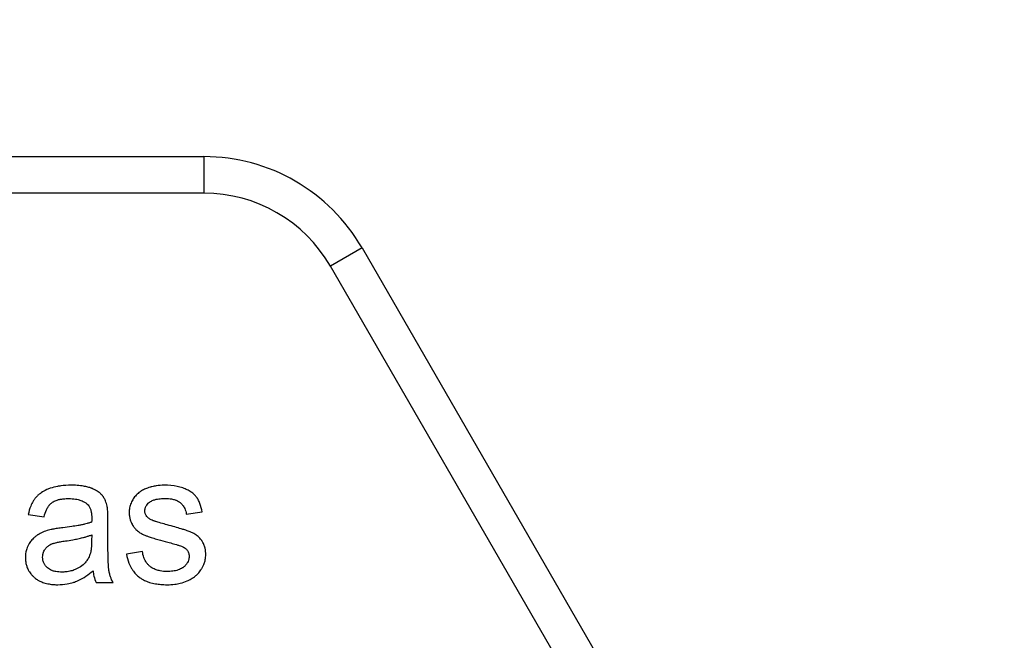
# Model space of a CAD drawing. Units: millimetres. Extents: x 0 to 32645, y -11 to 22275.
# Drawn here: x 16028 to 16048, y 18208 to 18221 of the extents above; entities that cross this region are included whole.
import ezdxf

# ---------------------------------------------------------------- set-up
doc = ezdxf.new("R2010")
doc.units = ezdxf.units.MM
doc.linetypes.add('K5LT_THIN', pattern=[0])
for name, color, linetype, true_color in [('FOR', 7, 'Continuous', 0xffffff), ('R', 1, 'Continuous', 0xff0000), ('WELDING', 7, 'Continuous', 0xffffff)]:
    doc.layers.add(name, color=color, linetype=linetype, true_color=true_color)
doc.styles.add('KTEXTSTYLE', font='GOST_AU.ttf', dxfattribs={"width": 0.96, "height": 5})

msp = doc.modelspace()

# ---------------------------------------------------------------- linework, layer by layer
at = {"layer": 'R', "color": 7, "linetype": 'K5LT_THIN', "lineweight": 30}
for p, q in [((16025.075, 18218.056), (16031.944, 18218.056)), ((16031.944, 18218.056), (16031.944, 18217.321)), ((16031.944, 18217.321), (16025.075, 18217.321)), ((16035.126, 18216.218), (16034.49, 18215.851)), ((16035.126, 18216.218), (16040.219, 18207.398)), ((16040.006, 18206.296), (16034.49, 18215.851)), ((16028.406, 18210.85), (16028.725, 18210.807)), ((16031.589, 18210.86), (16031.908, 18210.902)), ((16030.012, 18210.283), (16030.012, 18210.717)), ((16029.685, 18210.442), (16029.683, 18210.323)), ((16030.706, 18210.104), (16030.385, 18210.053)), ((16029.776, 18209.48), (16030.115, 18209.48))]:
    msp.add_line(p, q, dxfattribs=at)
for radius in [3.675, 2.94]:
    msp.add_arc((16031.944, 18214.381), radius, 30, 90, dxfattribs=at)
at = {"layer": 'WELDING', "color": 7, "linetype": 'K5LT_THIN', "lineweight": 30}
for points, knots in [([(16029.27, 18211.441), (16029.201, 18211.441), (16029.109, 18211.435), (16028.968, 18211.413), (16028.874, 18211.388), (16028.763, 18211.346), (16028.691, 18211.307), (16028.63, 18211.262), (16028.594, 18211.23), (16028.562, 18211.197), (16028.534, 18211.161), (16028.496, 18211.106), (16028.445, 18211.001), (16028.418, 18210.907), (16028.406, 18210.85)], [0, 0, 0, 0, 2.731863, 3.571891, 5.510702, 6.499732, 8.22323, 8.666558, 9.454843, 10.108844, 10.458947, 11.23947, 12.70209, 15, 15, 15, 15]), ([(16029.996, 18211.017), (16029.988, 18211.055), (16029.97, 18211.115), (16029.936, 18211.181), (16029.914, 18211.213), (16029.9, 18211.232), (16029.881, 18211.255), (16029.843, 18211.291), (16029.791, 18211.326), (16029.739, 18211.354), (16029.705, 18211.369), (16029.68, 18211.379), (16029.644, 18211.393), (16029.583, 18211.411), (16029.481, 18211.43), (16029.374, 18211.439), (16029.299, 18211.441), (16029.27, 18211.441)], [0, 0, 0, 0, 2.304227, 3.611629, 4.329927, 4.560991, 5.004848, 6.077367, 7.634104, 8.636677, 9.524217, 9.851815, 10.199632, 11.748943, 13.616316, 16.258639, 18, 18, 18, 18]), ([(16031.147, 18211.441), (16031.092, 18211.441), (16031.008, 18211.435), (16030.919, 18211.417), (16030.879, 18211.407), (16030.849, 18211.398), (16030.796, 18211.381), (16030.727, 18211.352), (16030.678, 18211.323), (16030.657, 18211.308)], [0, 0, 0, 0, 3.220944, 4.883135, 5.262031, 5.633079, 6.734114, 8.469978, 10, 10, 10, 10]), ([(16031.908, 18210.902), (16031.898, 18210.959), (16031.877, 18211.046), (16031.836, 18211.136), (16031.813, 18211.174), (16031.801, 18211.191), (16031.784, 18211.214), (16031.762, 18211.239), (16031.721, 18211.278), (16031.677, 18211.31), (16031.615, 18211.345), (16031.564, 18211.368), (16031.491, 18211.395), (16031.359, 18211.43), (16031.234, 18211.441), (16031.147, 18211.441)], [0, 0, 0, 0, 2.722335, 4.065175, 4.557205, 4.795156, 5.02622, 5.904368, 6.32507, 7.653871, 8.382621, 9.672365, 10.208457, 11.992014, 16, 16, 16, 16]), ([(16028.725, 18210.807), (16028.737, 18210.853), (16028.76, 18210.923), (16028.799, 18210.996), (16028.823, 18211.029), (16028.848, 18211.059), (16028.874, 18211.084), (16028.913, 18211.11), (16028.947, 18211.127), (16028.995, 18211.145), (16029.05, 18211.159), (16029.13, 18211.17), (16029.188, 18211.172), (16029.223, 18211.172)], [0, 0, 0, 0, 2.932521, 4.452759, 5.042954, 5.455726, 6.798255, 7.299155, 8.329756, 9.100207, 10.427111, 11.823461, 14, 14, 14, 14]), ([(16029.223, 18211.172), (16029.268, 18211.172), (16029.332, 18211.169), (16029.406, 18211.154), (16029.467, 18211.137), (16029.529, 18211.11), (16029.575, 18211.077), (16029.592, 18211.062)], [0, 0, 0, 0, 2.73784, 3.902702, 4.566235, 6.596485, 8, 8, 8, 8]), ([(16030.657, 18211.308), (16030.629, 18211.288), (16030.591, 18211.255), (16030.549, 18211.205), (16030.522, 18211.168), (16030.497, 18211.127), (16030.476, 18211.082), (16030.459, 18211.034), (16030.444, 18210.97), (16030.439, 18210.921), (16030.439, 18210.888)], [0, 0, 0, 0, 2.294165, 3.370324, 4.385937, 5.388431, 6.585145, 7.720566, 8.796227, 11, 11, 11, 11]), ([(16030.754, 18210.926), (16030.754, 18210.939), (16030.756, 18210.957), (16030.762, 18210.982), (16030.769, 18211.002), (16030.779, 18211.023), (16030.797, 18211.049), (16030.816, 18211.071), (16030.835, 18211.088), (16030.845, 18211.096), (16030.861, 18211.108), (16030.887, 18211.124), (16030.92, 18211.139), (16030.961, 18211.153), (16031.007, 18211.163), (16031.08, 18211.172), (16031.134, 18211.175), (16031.169, 18211.175)], [0, 0, 0, 0, 1.223063, 1.826966, 2.556229, 3.352052, 4.161044, 5.719954, 6.29299, 6.690577, 7.014659, 8.270538, 9.714973, 10.693132, 12.595068, 14.410331, 18, 18, 18, 18]), ([(16031.169, 18211.175), (16031.21, 18211.175), (16031.277, 18211.17), (16031.348, 18211.152), (16031.395, 18211.134), (16031.425, 18211.119), (16031.454, 18211.099), (16031.474, 18211.083), (16031.494, 18211.064), (16031.517, 18211.039), (16031.538, 18211.009), (16031.569, 18210.951), (16031.583, 18210.899), (16031.589, 18210.86)], [0, 0, 0, 0, 2.986494, 4.790043, 5.282064, 6.602661, 7.207629, 7.777411, 8.447079, 9.255217, 10.18894, 11.133554, 14, 14, 14, 14]), ([(16029.592, 18211.062), (16029.605, 18211.05), (16029.622, 18211.031), (16029.641, 18211.001), (16029.654, 18210.974), (16029.665, 18210.944), (16029.673, 18210.912), (16029.679, 18210.879), (16029.684, 18210.835), (16029.685, 18210.803), (16029.685, 18210.781)], [0, 0, 0, 0, 1.815004, 2.78539, 3.871274, 5.033809, 6.25931, 7.472916, 8.660807, 11, 11, 11, 11]), ([(16030.012, 18210.717), (16030.012, 18210.753), (16030.011, 18210.808), (16030.009, 18210.875), (16030.007, 18210.922), (16030.003, 18210.963), (16029.999, 18210.996), (16029.997, 18211.013), (16029.996, 18211.017)], [0, 0, 0, 0, 3.221451, 4.943875, 6.056538, 7.420795, 8.616877, 9, 9, 9, 9]), ([(16029.685, 18210.781), (16029.685, 18210.776), (16029.685, 18210.747), (16029.684, 18210.719), (16029.683, 18210.697)], [0, 0, 0, 0, 1.009841, 5, 5, 5, 5]), ([(16030.439, 18210.888), (16030.439, 18210.86), (16030.443, 18210.811), (16030.461, 18210.733), (16030.485, 18210.677), (16030.511, 18210.631), (16030.536, 18210.593), (16030.578, 18210.544), (16030.637, 18210.496), (16030.702, 18210.457), (16030.764, 18210.43), (16030.831, 18210.405), (16030.914, 18210.377), (16031.046, 18210.338), (16031.15, 18210.31), (16031.216, 18210.293)], [0, 0, 0, 0, 1.256406, 2.187296, 3.567335, 3.979857, 4.579179, 5.590113, 6.856829, 7.973376, 8.985814, 9.860135, 11.1938, 12.914658, 16, 16, 16, 16]), ([(16030.794, 18210.814), (16030.787, 18210.823), (16030.775, 18210.841), (16030.763, 18210.868), (16030.756, 18210.895), (16030.754, 18210.915), (16030.754, 18210.926)], [0, 0, 0, 0, 2.109505, 3.59067, 5.046197, 7, 7, 7, 7]), ([(16030.919, 18210.727), (16030.905, 18210.732), (16030.883, 18210.742), (16030.853, 18210.76), (16030.823, 18210.781), (16030.804, 18210.8), (16030.794, 18210.814)], [0, 0, 0, 0, 2.038752, 3.332959, 4.715906, 7, 7, 7, 7]), ([(16029.104, 18210.586), (16029.069, 18210.581), (16029.015, 18210.574), (16028.946, 18210.563), (16028.902, 18210.555), (16028.859, 18210.546), (16028.833, 18210.54), (16028.816, 18210.535)], [0, 0, 0, 0, 2.948202, 4.423286, 5.752714, 6.572356, 8, 8, 8, 8]), ([(16029.683, 18210.697), (16029.664, 18210.69), (16029.634, 18210.68), (16029.587, 18210.668), (16029.538, 18210.656), (16029.477, 18210.642), (16029.39, 18210.626), (16029.266, 18210.606), (16029.164, 18210.593), (16029.104, 18210.586)], [0, 0, 0, 0, 1.012406, 1.618177, 2.489951, 3.577731, 4.783166, 6.955537, 10, 10, 10, 10]), ([(16031.206, 18210.642), (16031.162, 18210.654), (16031.099, 18210.672), (16031.021, 18210.695), (16030.982, 18210.707), (16030.949, 18210.717), (16030.931, 18210.723), (16030.919, 18210.727)], [0, 0, 0, 0, 3.678913, 5.255861, 6.46289, 7.029015, 8, 8, 8, 8]), ([(16031.98, 18210.043), (16031.98, 18210.087), (16031.974, 18210.157), (16031.948, 18210.239), (16031.927, 18210.284), (16031.911, 18210.31), (16031.888, 18210.344), (16031.856, 18210.382), (16031.813, 18210.42), (16031.777, 18210.446), (16031.744, 18210.466), (16031.712, 18210.482), (16031.681, 18210.496), (16031.645, 18210.51), (16031.604, 18210.525), (16031.549, 18210.544), (16031.468, 18210.569), (16031.351, 18210.603), (16031.257, 18210.629), (16031.206, 18210.642)], [0, 0, 0, 0, 2.465925, 3.886204, 4.720913, 5.257844, 5.550836, 7.050015, 7.998862, 8.73139, 9.508458, 10.176756, 10.737022, 11.39733, 12.282104, 13.195891, 14.609482, 17.032069, 20, 20, 20, 20]), ([(16028.816, 18210.535), (16028.777, 18210.525), (16028.702, 18210.5), (16028.629, 18210.461), (16028.588, 18210.435), (16028.563, 18210.417), (16028.52, 18210.383), (16028.465, 18210.324), (16028.43, 18210.271), (16028.395, 18210.209), (16028.361, 18210.124), (16028.35, 18210.038), (16028.35, 18209.987)], [0, 0, 0, 0, 2.037603, 3.908611, 4.154426, 4.470938, 5.432471, 6.923451, 8.455497, 8.645107, 10.458812, 13, 13, 13, 13]), ([(16029.155, 18210.319), (16029.204, 18210.326), (16029.289, 18210.34), (16029.406, 18210.362), (16029.495, 18210.382), (16029.569, 18210.402), (16029.628, 18210.421), (16029.667, 18210.435), (16029.685, 18210.442)], [0, 0, 0, 0, 2.455309, 4.227897, 5.906878, 6.976595, 8.021409, 9, 9, 9, 9]), ([(16028.697, 18209.995), (16028.697, 18210.013), (16028.699, 18210.04), (16028.709, 18210.081), (16028.721, 18210.113), (16028.738, 18210.143), (16028.754, 18210.167), (16028.77, 18210.186), (16028.788, 18210.203), (16028.806, 18210.217), (16028.824, 18210.23), (16028.849, 18210.245), (16028.877, 18210.258), (16028.907, 18210.269), (16028.939, 18210.279), (16028.989, 18210.291), (16029.062, 18210.306), (16029.121, 18210.315), (16029.155, 18210.319)], [0, 0, 0, 0, 1.710779, 2.43679, 3.823179, 4.87059, 5.490512, 6.486521, 7.126207, 7.810689, 8.50822, 9.193477, 10.496057, 11.244932, 12.127354, 13.588438, 15.885614, 19, 19, 19, 19]), ([(16029.683, 18210.323), (16029.683, 18210.285), (16029.681, 18210.224), (16029.673, 18210.151), (16029.663, 18210.098), (16029.651, 18210.049), (16029.638, 18210.015), (16029.631, 18209.999)], [0, 0, 0, 0, 2.769843, 4.397105, 5.315601, 6.736128, 8, 8, 8, 8]), ([(16030.115, 18209.48), (16030.094, 18209.518), (16030.067, 18209.58), (16030.046, 18209.649), (16030.039, 18209.682), (16030.036, 18209.697), (16030.033, 18209.712), (16030.031, 18209.727), (16030.028, 18209.747), (16030.025, 18209.776), (16030.021, 18209.824), (16030.018, 18209.892), (16030.014, 18209.993), (16030.012, 18210.127), (16030.012, 18210.229), (16030.012, 18210.283)], [0, 0, 0, 0, 2.528989, 3.923733, 4.223066, 4.52007, 4.814078, 5.109869, 5.411809, 6.036721, 6.818947, 8.183348, 10.026324, 12.797469, 16, 16, 16, 16]), ([(16031.216, 18210.293), (16031.255, 18210.283), (16031.313, 18210.268), (16031.38, 18210.249), (16031.418, 18210.237), (16031.452, 18210.226), (16031.485, 18210.214), (16031.515, 18210.202), (16031.534, 18210.193), (16031.544, 18210.187), (16031.549, 18210.184)], [0, 0, 0, 0, 3.792959, 5.629828, 6.553097, 7.50943, 8.983899, 9.880764, 10.528985, 11, 11, 11, 11]), ([(16031.549, 18210.184), (16031.56, 18210.177), (16031.578, 18210.163), (16031.602, 18210.139), (16031.62, 18210.113), (16031.634, 18210.084), (16031.643, 18210.05), (16031.645, 18210.026), (16031.645, 18210.011)], [0, 0, 0, 0, 1.711692, 2.959664, 4.436565, 5.852918, 7.081533, 9, 9, 9, 9]), ([(16028.35, 18209.987), (16028.35, 18209.957), (16028.353, 18209.905), (16028.369, 18209.828), (16028.392, 18209.766), (16028.425, 18209.702), (16028.464, 18209.649), (16028.502, 18209.609), (16028.54, 18209.574), (16028.581, 18209.542), (16028.647, 18209.506), (16028.726, 18209.474), (16028.822, 18209.451), (16028.918, 18209.44), (16028.978, 18209.438), (16029.005, 18209.438)], [0, 0, 0, 0, 1.464145, 2.620271, 3.860068, 4.7511, 6.220498, 7.116038, 7.498933, 8.769935, 9.715722, 11.236937, 13.000129, 14.63057, 16, 16, 16, 16]), ([(16029.082, 18209.692), (16029.044, 18209.692), (16028.98, 18209.696), (16028.914, 18209.713), (16028.87, 18209.73), (16028.835, 18209.748), (16028.806, 18209.769), (16028.78, 18209.792), (16028.761, 18209.812), (16028.741, 18209.84), (16028.727, 18209.864), (16028.713, 18209.894), (16028.7, 18209.937), (16028.697, 18209.972), (16028.697, 18209.995)], [0, 0, 0, 0, 3.181459, 5.096554, 5.616659, 7.009952, 8.25859, 8.512718, 9.860505, 10.500685, 11.358825, 12.104935, 13.157947, 15, 15, 15, 15]), ([(16029.631, 18209.999), (16029.618, 18209.973), (16029.598, 18209.938), (16029.565, 18209.895), (16029.539, 18209.866), (16029.489, 18209.819), (16029.426, 18209.777), (16029.343, 18209.737), (16029.264, 18209.711), (16029.173, 18209.695), (16029.11, 18209.692), (16029.082, 18209.692)], [0, 0, 0, 0, 1.554382, 2.194593, 2.928447, 3.64822, 5.940305, 7.001305, 8.6341, 10.460033, 12, 12, 12, 12]), ([(16030.385, 18210.053), (16030.396, 18209.993), (16030.422, 18209.892), (16030.476, 18209.779), (16030.53, 18209.699), (16030.577, 18209.644), (16030.619, 18209.607), (16030.657, 18209.577), (16030.708, 18209.543), (16030.778, 18209.509), (16030.866, 18209.478), (16030.962, 18209.456), (16031.082, 18209.441), (16031.162, 18209.438), (16031.206, 18209.438)], [0, 0, 0, 0, 2.455839, 4.077933, 4.944608, 6.254449, 6.933721, 7.17293, 8.141262, 9.369218, 10.214108, 11.862241, 13.243186, 15, 15, 15, 15]), ([(16031.204, 18209.704), (16031.156, 18209.704), (16031.08, 18209.71), (16030.993, 18209.732), (16030.943, 18209.752), (16030.907, 18209.771), (16030.871, 18209.794), (16030.841, 18209.82), (16030.814, 18209.847), (16030.793, 18209.872), (16030.771, 18209.904), (16030.751, 18209.942), (16030.723, 18210.008), (16030.711, 18210.063), (16030.706, 18210.104)], [0, 0, 0, 0, 3.060322, 4.728129, 5.72489, 6.471377, 7.277897, 8.429648, 8.977999, 9.658994, 10.512086, 11.446622, 12.415261, 15, 15, 15, 15]), ([(16031.645, 18210.011), (16031.645, 18209.996), (16031.643, 18209.968), (16031.633, 18209.926), (16031.618, 18209.893), (16031.595, 18209.857), (16031.573, 18209.83), (16031.551, 18209.808), (16031.537, 18209.796), (16031.524, 18209.786), (16031.503, 18209.771), (16031.471, 18209.753), (16031.424, 18209.734), (16031.371, 18209.72), (16031.315, 18209.71), (16031.26, 18209.705), (16031.222, 18209.704), (16031.204, 18209.704)], [0, 0, 0, 0, 1.376809, 2.481553, 3.842995, 4.589567, 6.33949, 6.937154, 7.428209, 7.942238, 8.486886, 9.694351, 11.284554, 12.978505, 14.592784, 16.386796, 18, 18, 18, 18]), ([(16031.206, 18209.438), (16031.255, 18209.438), (16031.343, 18209.443), (16031.479, 18209.468), (16031.583, 18209.503), (16031.678, 18209.548), (16031.74, 18209.587), (16031.803, 18209.638), (16031.847, 18209.685), (16031.879, 18209.729), (16031.902, 18209.765), (16031.925, 18209.806), (16031.952, 18209.868), (16031.974, 18209.948), (16031.98, 18210.009), (16031.98, 18210.043)], [0, 0, 0, 0, 2.196798, 3.832544, 6.022647, 6.971987, 8.409727, 9.214252, 10.526418, 11.241445, 11.555529, 12.405265, 13.314863, 14.51991, 16, 16, 16, 16]), ([(16029.005, 18209.438), (16029.067, 18209.438), (16029.172, 18209.446), (16029.282, 18209.473), (16029.345, 18209.494), (16029.378, 18209.506), (16029.458, 18209.54), (16029.571, 18209.605), (16029.666, 18209.678), (16029.711, 18209.716)], [0, 0, 0, 0, 2.389558, 4.029092, 4.350333, 4.978185, 5.392055, 7.705311, 10, 10, 10, 10]), ([(16029.711, 18209.716), (16029.715, 18209.679), (16029.729, 18209.598), (16029.756, 18209.521), (16029.776, 18209.48)], [0, 0, 0, 0, 2.252449, 5, 5, 5, 5])]:
    msp.add_open_spline(points, degree=3, knots=knots, dxfattribs=at)

# ---------------------------------------------------------------- texts
at = {"layer": 'FOR', "color": 7, "style": 'KTEXTSTYLE', "oblique": 15, "width": 0.96}
msp.add_text('Вход загрязненного', height=262.5, dxfattribs=at).set_placement((13092.373, 18246.157))

doc.saveas('drawing.dxf')
